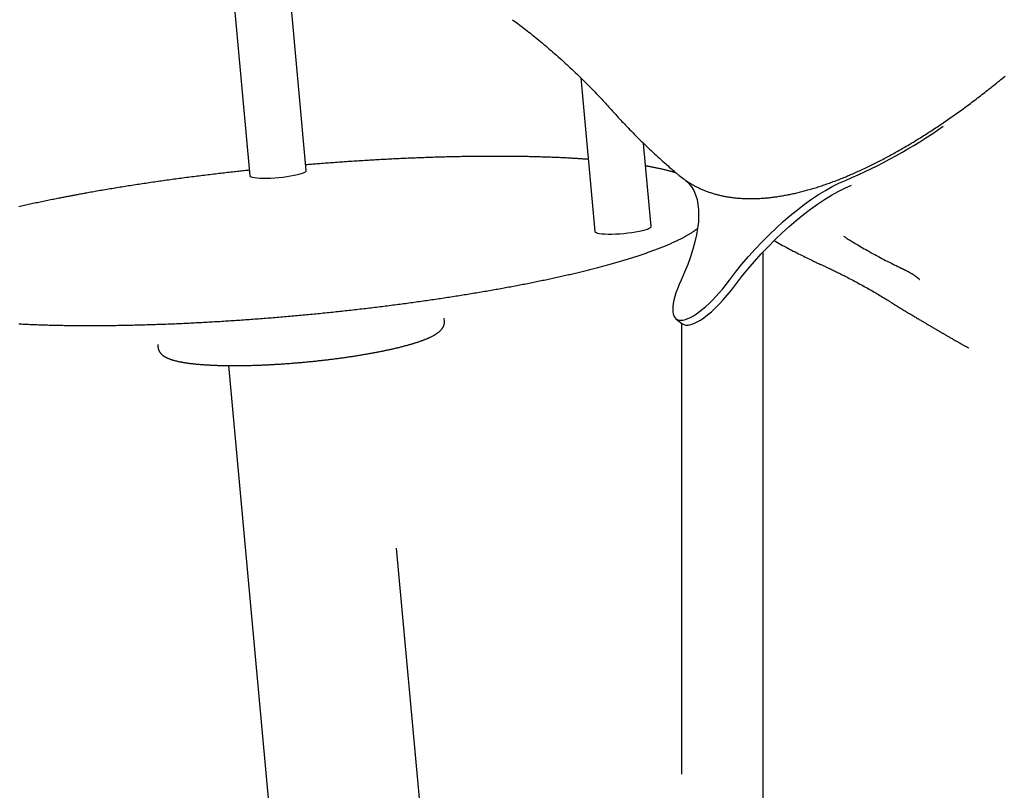
# Model space of a CAD drawing. Extents: x -4692 to 20284, y -2379 to 2029.
# Drawn here: x 14820 to 15402, y -1546 to -1090 of the extents above; entities that cross this region are included whole.
import ezdxf

# ---------------------------------------------------------------- set-up
doc = ezdxf.new("R2010")
doc.units = 0

msp = doc.modelspace()

# ---------------------------------------------------------------- linework, layer by layer
at = {"color": 7, "linetype": 'Continuous'}
for p, q in [((14989.73, -1179.11), (14975.29, -1021.74)), ((14942.03, -1024.79), (14956.47, -1182.16)), ((15152, -1124.37), (15160.33, -1215.17)), ((15193.59, -1212.12), (15189.09, -1163.02)), ((15210.15, -1182.02), (15212.95, -1184.19)), ((15259.73, -1575.52), (15259.73, -1227.17)), ((15334.29, -1256.25), (15334.45, -1256.35)), ((15071.4, -1268.03), (15071.24, -1266.31)), ((15208.2, -1266.69), (15211.74, -1269.56)), ((15211.43, -1269.3), (15211.43, -1536.01)), ((14901.95, -1281.85), (14902.11, -1283.57)), ((14943.82, -1294.4), (15010.39, -2019.74)), ((15111.94, -2153.51), (15043.01, -1402.4))]:
    msp.add_line(p, q, dxfattribs=at)
for points in [[(15111.63, -1089.93), (15112.46, -1090.55), (15113.3, -1091.17), (15114.14, -1091.8), (15114.99, -1092.43), (15115.84, -1093.07), (15116.7, -1093.72), (15117.58, -1094.39), (15118.46, -1095.07), (15119.36, -1095.77), (15120.27, -1096.48), (15121.2, -1097.22), (15122.15, -1097.97), (15123.1, -1098.74), (15124.08, -1099.52), (15125.06, -1100.32), (15126.06, -1101.14), (15127.08, -1101.98), (15128.11, -1102.83), (15129.14, -1103.69), (15130.19, -1104.57), (15131.24, -1105.46), (15132.3, -1106.35), (15133.35, -1107.26), (15134.4, -1108.16), (15135.46, -1109.08), (15136.5, -1109.99), (15137.55, -1110.91), (15138.59, -1111.83), (15139.62, -1112.76), (15140.66, -1113.69), (15141.69, -1114.62), (15142.72, -1115.56), (15143.74, -1116.5), (15144.76, -1117.45), (15145.77, -1118.39), (15146.79, -1119.34), (15147.8, -1120.3), (15148.8, -1121.25), (15149.8, -1122.21), (15150.8, -1123.18), (15151.8, -1124.15), (15152.78, -1125.11), (15153.76, -1126.08), (15154.73, -1127.04), (15155.69, -1128), (15156.64, -1128.95), (15157.57, -1129.89), (15158.48, -1130.82), (15159.37, -1131.73), (15160.24, -1132.63), (15161.1, -1133.52), (15161.93, -1134.39), (15162.74, -1135.24), (15163.53, -1136.08), (15164.3, -1136.9), (15165.05, -1137.71), (15165.78, -1138.5), (15166.5, -1139.28), (15167.19, -1140.04), (15167.87, -1140.8), (15168.55, -1141.54), (15169.21, -1142.28), (15169.87, -1143.02), (15170.53, -1143.75)], [(15213.21, -1184.34), (15213.53, -1184.57), (15213.85, -1184.8), (15214.17, -1185.03), (15214.49, -1185.26), (15214.82, -1185.49), (15215.16, -1185.72), (15215.5, -1185.94), (15215.85, -1186.17), (15216.21, -1186.4), (15216.58, -1186.63), (15216.96, -1186.86), (15217.35, -1187.09), (15217.75, -1187.33), (15218.16, -1187.56), (15218.58, -1187.79), (15219.01, -1188.02), (15219.44, -1188.25), (15219.89, -1188.49), (15220.34, -1188.72), (15220.8, -1188.95), (15221.26, -1189.18), (15221.74, -1189.4), (15222.21, -1189.63), (15222.69, -1189.85), (15223.17, -1190.07), (15223.66, -1190.28), (15224.15, -1190.49), (15224.64, -1190.69), (15225.13, -1190.89), (15225.63, -1191.09), (15226.13, -1191.28), (15226.63, -1191.47), (15227.14, -1191.65), (15227.65, -1191.83), (15228.16, -1192.01), (15228.67, -1192.18), (15229.19, -1192.35), (15229.71, -1192.51), (15230.23, -1192.67), (15230.76, -1192.83), (15231.28, -1192.98), (15231.82, -1193.13), (15232.35, -1193.27), (15232.89, -1193.41), (15233.43, -1193.54), (15233.97, -1193.68), (15234.51, -1193.8), (15235.06, -1193.93), (15235.61, -1194.05), (15236.17, -1194.16), (15236.72, -1194.27), (15237.28, -1194.38), (15237.84, -1194.48), (15238.41, -1194.58), (15238.97, -1194.68), (15239.54, -1194.77), (15240.12, -1194.85), (15240.69, -1194.94), (15241.27, -1195.01), (15241.85, -1195.09), (15242.43, -1195.16), (15243.02, -1195.22), (15243.61, -1195.29), (15244.2, -1195.34), (15244.79, -1195.4), (15245.39, -1195.45), (15245.99, -1195.49), (15246.59, -1195.53), (15247.19, -1195.57), (15247.8, -1195.6), (15248.41, -1195.63), (15249.02, -1195.66), (15249.63, -1195.68), (15250.25, -1195.69), (15250.87, -1195.7), (15251.49, -1195.71), (15252.12, -1195.72), (15252.74, -1195.71), (15253.37, -1195.71), (15254, -1195.7), (15254.64, -1195.69), (15255.27, -1195.67), (15255.91, -1195.65), (15256.55, -1195.62), (15257.2, -1195.59), (15257.84, -1195.56), (15258.49, -1195.52), (15259.14, -1195.48), (15259.8, -1195.43), (15260.45, -1195.38), (15261.11, -1195.33), (15261.77, -1195.27), (15262.43, -1195.2), (15263.1, -1195.14), (15263.76, -1195.06), (15264.43, -1194.99), (15265.1, -1194.91), (15265.77, -1194.82), (15266.45, -1194.74), (15267.13, -1194.64), (15267.81, -1194.55), (15268.49, -1194.45), (15269.17, -1194.34), (15269.86, -1194.23), (15270.55, -1194.12), (15271.24, -1194), (15271.93, -1193.88), (15272.62, -1193.75), (15273.32, -1193.62), (15274.02, -1193.49), (15274.72, -1193.35), (15275.42, -1193.21), (15276.13, -1193.06), (15276.83, -1192.91), (15277.54, -1192.76), (15278.25, -1192.6), (15278.96, -1192.44), (15279.68, -1192.27), (15280.39, -1192.1), (15281.11, -1191.92), (15281.83, -1191.75), (15282.55, -1191.56), (15283.27, -1191.37), (15284, -1191.18), (15284.73, -1190.99), (15285.46, -1190.79), (15286.19, -1190.59), (15286.92, -1190.38), (15287.65, -1190.17), (15288.39, -1189.95), (15289.13, -1189.73), (15289.87, -1189.51), (15290.61, -1189.28), (15291.35, -1189.05), (15292.09, -1188.81), (15292.84, -1188.57), (15293.59, -1188.33), (15294.34, -1188.08), (15295.09, -1187.83), (15295.84, -1187.57), (15296.59, -1187.31), (15297.35, -1187.05), (15298.11, -1186.78), (15298.87, -1186.51), (15299.63, -1186.24), (15300.39, -1185.96), (15301.15, -1185.67), (15301.92, -1185.39), (15302.68, -1185.09), (15303.45, -1184.8), (15304.22, -1184.5), (15304.99, -1184.2), (15305.77, -1183.89), (15306.54, -1183.58), (15307.31, -1183.27), (15308.09, -1182.95), (15308.87, -1182.63), (15309.65, -1182.3), (15310.43, -1181.97), (15311.21, -1181.64), (15312, -1181.3), (15312.78, -1180.96), (15313.57, -1180.61), (15314.35, -1180.26), (15315.14, -1179.91), (15315.93, -1179.55), (15316.73, -1179.19), (15317.52, -1178.83), (15318.31, -1178.46), (15319.11, -1178.09), (15319.9, -1177.71), (15320.7, -1177.33), (15321.5, -1176.95), (15322.3, -1176.56), (15323.1, -1176.17), (15323.9, -1175.78), (15324.71, -1175.38), (15325.51, -1174.98), (15326.32, -1174.57), (15327.12, -1174.16), (15327.93, -1173.75), (15328.74, -1173.33), (15329.55, -1172.91), (15330.36, -1172.49), (15331.18, -1172.06), (15331.99, -1171.63), (15332.8, -1171.19), (15333.62, -1170.76), (15334.44, -1170.31), (15335.25, -1169.87), (15336.07, -1169.42), (15336.89, -1168.96), (15337.71, -1168.51), (15338.53, -1168.05), (15339.35, -1167.58), (15340.18, -1167.12), (15341, -1166.65), (15341.83, -1166.17), (15342.65, -1165.69), (15343.48, -1165.21), (15344.31, -1164.73), (15345.13, -1164.24), (15345.96, -1163.74), (15346.79, -1163.25), (15347.62, -1162.75), (15348.46, -1162.25), (15349.29, -1161.74), (15350.12, -1161.23), (15350.95, -1160.72), (15351.79, -1160.2), (15352.62, -1159.68), (15353.46, -1159.16), (15354.3, -1158.63), (15355.13, -1158.1), (15355.97, -1157.57), (15356.81, -1157.03), (15357.65, -1156.49), (15358.49, -1155.95), (15359.33, -1155.4), (15360.17, -1154.85), (15361.01, -1154.29), (15361.86, -1153.74), (15362.7, -1153.18), (15363.54, -1152.61), (15364.39, -1152.05), (15365.23, -1151.47), (15366.08, -1150.9), (15366.92, -1150.32), (15367.77, -1149.74), (15368.61, -1149.16), (15369.46, -1148.57), (15370.31, -1147.98), (15371.16, -1147.39), (15372, -1146.79), (15372.85, -1146.19), (15373.7, -1145.59), (15374.55, -1144.98), (15375.4, -1144.37), (15376.25, -1143.76), (15377.1, -1143.15), (15377.95, -1142.53), (15378.8, -1141.9), (15379.65, -1141.28), (15380.5, -1140.65), (15381.36, -1140.02), (15382.21, -1139.39), (15383.06, -1138.75), (15383.91, -1138.11), (15384.77, -1137.46), (15385.62, -1136.82), (15386.47, -1136.17), (15387.33, -1135.51), (15388.18, -1134.86), (15389.03, -1134.2), (15389.89, -1133.54), (15390.74, -1132.87), (15391.59, -1132.2), (15392.45, -1131.53), (15393.3, -1130.86), (15394.16, -1130.18), (15395.01, -1129.5), (15395.87, -1128.82), (15396.72, -1128.13), (15397.57, -1127.45), (15398.43, -1126.75), (15399.28, -1126.06), (15400.14, -1125.36), (15400.99, -1124.66), (15401.84, -1123.96), (15402.7, -1123.26)], [(15170.54, -1143.74), (15170.85, -1144.09), (15171.16, -1144.45), (15171.49, -1144.82), (15171.83, -1145.21), (15172.18, -1145.61), (15172.57, -1146.04), (15172.98, -1146.5), (15173.43, -1146.99), (15173.92, -1147.52), (15174.44, -1148.09), (15175.01, -1148.7), (15175.62, -1149.35), (15176.27, -1150.04), (15176.96, -1150.77), (15177.69, -1151.54), (15178.46, -1152.34), (15179.27, -1153.18), (15180.11, -1154.06), (15180.99, -1154.97), (15181.89, -1155.89), (15182.82, -1156.84), (15183.76, -1157.8), (15184.72, -1158.76), (15185.68, -1159.73), (15186.65, -1160.69), (15187.62, -1161.65), (15188.59, -1162.6), (15189.57, -1163.55), (15190.56, -1164.5), (15191.54, -1165.44), (15192.53, -1166.38), (15193.53, -1167.31), (15194.52, -1168.24), (15195.52, -1169.16), (15196.5, -1170.07), (15197.48, -1170.96), (15198.43, -1171.83), (15199.37, -1172.68), (15200.27, -1173.49), (15201.14, -1174.27), (15201.98, -1175.02), (15202.77, -1175.72), (15203.52, -1176.39), (15204.24, -1177.02), (15204.91, -1177.61), (15205.55, -1178.16), (15206.15, -1178.68), (15206.7, -1179.16), (15207.22, -1179.6), (15207.7, -1180), (15208.16, -1180.38), (15208.59, -1180.74), (15209, -1181.07), (15209.39, -1181.39), (15209.77, -1181.71), (15210.15, -1182.01)], [(15156.42, -1172.5), (15155.81, -1172.46), (15155.19, -1172.41), (15154.57, -1172.37), (15153.95, -1172.33), (15153.32, -1172.28), (15152.69, -1172.24), (15152.04, -1172.19), (15151.38, -1172.15), (15150.7, -1172.11), (15150.02, -1172.06), (15149.32, -1172.02), (15148.6, -1171.98), (15147.87, -1171.93), (15147.13, -1171.89), (15146.38, -1171.85), (15145.61, -1171.81), (15144.83, -1171.77), (15144.04, -1171.72), (15143.23, -1171.68), (15142.42, -1171.64), (15141.6, -1171.6), (15140.77, -1171.56), (15139.94, -1171.53), (15139.1, -1171.49), (15138.26, -1171.45), (15137.42, -1171.41), (15136.57, -1171.38), (15135.72, -1171.34), (15134.87, -1171.31), (15134.01, -1171.28), (15133.15, -1171.25), (15132.29, -1171.22), (15131.42, -1171.19), (15130.55, -1171.16), (15129.68, -1171.13), (15128.81, -1171.1), (15127.93, -1171.08), (15127.05, -1171.05), (15126.17, -1171.03), (15125.28, -1171), (15124.39, -1170.98), (15123.5, -1170.96), (15122.6, -1170.94), (15121.71, -1170.92), (15120.81, -1170.9), (15119.9, -1170.88), (15119, -1170.86), (15118.09, -1170.85), (15117.18, -1170.83), (15116.26, -1170.82), (15115.35, -1170.8), (15114.43, -1170.79), (15113.51, -1170.78), (15112.58, -1170.77), (15111.65, -1170.76), (15110.73, -1170.75), (15109.79, -1170.74), (15108.86, -1170.73), (15107.92, -1170.73), (15106.98, -1170.72), (15106.04, -1170.72), (15105.09, -1170.71), (15104.15, -1170.71), (15103.2, -1170.71), (15102.24, -1170.71), (15101.29, -1170.71), (15100.33, -1170.71), (15099.37, -1170.71), (15098.41, -1170.71), (15097.45, -1170.71), (15096.48, -1170.72), (15095.51, -1170.72), (15094.54, -1170.73), (15093.57, -1170.74), (15092.59, -1170.74), (15091.62, -1170.75), (15090.64, -1170.76), (15089.66, -1170.77), (15088.67, -1170.78), (15087.69, -1170.8), (15086.7, -1170.81), (15085.71, -1170.82), (15084.71, -1170.84), (15083.72, -1170.85), (15082.72, -1170.87), (15081.72, -1170.89), (15080.72, -1170.91), (15079.72, -1170.93), (15078.72, -1170.95), (15077.71, -1170.97), (15076.7, -1170.99), (15075.69, -1171.01), (15074.68, -1171.04), (15073.66, -1171.06), (15072.65, -1171.09), (15071.63, -1171.11), (15070.61, -1171.14), (15069.59, -1171.17), (15068.57, -1171.2), (15067.54, -1171.23), (15066.52, -1171.26), (15065.49, -1171.29), (15064.46, -1171.32), (15063.43, -1171.36), (15062.39, -1171.39), (15061.36, -1171.43), (15060.32, -1171.46), (15059.28, -1171.5), (15058.24, -1171.54), (15057.2, -1171.58), (15056.16, -1171.62), (15055.12, -1171.66), (15054.07, -1171.7), (15053.02, -1171.74), (15051.97, -1171.79), (15050.93, -1171.83), (15049.87, -1171.88), (15048.82, -1171.92), (15047.77, -1171.97), (15046.71, -1172.02), (15045.66, -1172.06), (15044.6, -1172.11), (15043.54, -1172.16), (15042.48, -1172.21), (15041.42, -1172.27), (15040.35, -1172.32), (15039.29, -1172.37), (15038.22, -1172.43), (15037.16, -1172.48), (15036.09, -1172.54), (15035.02, -1172.6), (15033.95, -1172.65), (15032.88, -1172.71), (15031.81, -1172.77), (15030.74, -1172.83), (15029.66, -1172.89), (15028.59, -1172.96), (15027.51, -1173.02), (15026.44, -1173.08), (15025.36, -1173.15), (15024.28, -1173.21), (15023.2, -1173.28), (15022.12, -1173.35), (15021.04, -1173.41), (15019.96, -1173.48), (15018.88, -1173.55), (15017.79, -1173.62), (15016.71, -1173.7), (15015.63, -1173.77), (15014.54, -1173.84), (15013.45, -1173.91), (15012.37, -1173.99), (15011.28, -1174.07), (15010.2, -1174.14), (15009.11, -1174.22), (15008.04, -1174.3), (15006.97, -1174.37), (15005.91, -1174.45), (15004.87, -1174.53), (15003.84, -1174.6), (15002.82, -1174.68), (15001.82, -1174.75), (15000.84, -1174.83), (14999.88, -1174.9), (14998.93, -1174.98), (14998, -1175.05), (14997.08, -1175.12), (14996.18, -1175.19), (14995.3, -1175.27), (14994.43, -1175.34), (14993.58, -1175.41), (14992.74, -1175.48), (14991.9, -1175.55), (14991.07, -1175.62), (14990.25, -1175.69), (14989.42, -1175.75)], [(14956.17, -1178.91), (14955.39, -1178.99), (14954.61, -1179.08), (14953.82, -1179.16), (14953.02, -1179.24), (14952.22, -1179.33), (14951.4, -1179.42), (14950.57, -1179.51), (14949.73, -1179.6), (14948.86, -1179.69), (14947.98, -1179.79), (14947.07, -1179.89), (14946.15, -1180), (14945.21, -1180.1), (14944.25, -1180.21), (14943.28, -1180.32), (14942.28, -1180.44), (14941.27, -1180.56), (14940.24, -1180.67), (14939.2, -1180.8), (14938.14, -1180.92), (14937.08, -1181.05), (14936.01, -1181.17), (14934.93, -1181.3), (14933.86, -1181.43), (14932.78, -1181.56), (14931.71, -1181.69), (14930.64, -1181.82), (14929.57, -1181.96), (14928.5, -1182.09), (14927.43, -1182.22), (14926.36, -1182.36), (14925.29, -1182.49), (14924.22, -1182.63), (14923.16, -1182.76), (14922.09, -1182.9), (14921.03, -1183.04), (14919.97, -1183.17), (14918.91, -1183.31), (14917.85, -1183.45), (14916.79, -1183.59), (14915.74, -1183.73), (14914.68, -1183.87), (14913.63, -1184.02), (14912.57, -1184.16), (14911.52, -1184.3), (14910.47, -1184.45), (14909.43, -1184.59), (14908.38, -1184.73), (14907.33, -1184.88), (14906.29, -1185.03), (14905.25, -1185.17), (14904.21, -1185.32), (14903.17, -1185.47), (14902.13, -1185.62), (14901.09, -1185.77), (14900.06, -1185.92), (14899.02, -1186.07), (14897.99, -1186.22), (14896.96, -1186.37), (14895.93, -1186.52), (14894.91, -1186.67), (14893.88, -1186.83), (14892.86, -1186.98), (14891.84, -1187.14), (14890.82, -1187.29), (14889.8, -1187.45), (14888.79, -1187.6), (14887.77, -1187.76), (14886.76, -1187.92), (14885.75, -1188.07), (14884.74, -1188.23), (14883.74, -1188.39), (14882.73, -1188.55), (14881.73, -1188.71), (14880.73, -1188.87), (14879.73, -1189.03), (14878.73, -1189.19), (14877.74, -1189.35), (14876.75, -1189.52), (14875.76, -1189.68), (14874.77, -1189.84), (14873.78, -1190.01), (14872.8, -1190.17), (14871.82, -1190.34), (14870.84, -1190.5), (14869.87, -1190.67), (14868.9, -1190.83), (14867.93, -1191), (14866.97, -1191.17), (14866.02, -1191.33), (14865.08, -1191.49), (14864.16, -1191.66), (14863.25, -1191.82), (14862.37, -1191.97), (14861.51, -1192.12), (14860.69, -1192.27), (14859.9, -1192.41), (14859.14, -1192.55), (14858.41, -1192.68), (14857.71, -1192.81), (14857.04, -1192.93), (14856.4, -1193.05), (14855.77, -1193.16), (14855.17, -1193.28), (14854.59, -1193.38), (14854.02, -1193.49), (14853.47, -1193.59), (14852.93, -1193.69), (14852.4, -1193.79), (14851.87, -1193.89), (14851.35, -1193.99), (14850.83, -1194.09), (14850.31, -1194.19), (14849.78, -1194.29), (14849.25, -1194.39), (14848.7, -1194.49), (14848.14, -1194.6), (14847.55, -1194.71), (14846.95, -1194.83), (14846.32, -1194.95), (14845.66, -1195.08), (14844.97, -1195.21), (14844.25, -1195.35), (14843.52, -1195.5), (14842.75, -1195.65), (14841.97, -1195.81), (14841.17, -1195.97), (14840.35, -1196.13), (14839.52, -1196.3), (14838.67, -1196.47), (14837.82, -1196.64), (14836.95, -1196.82), (14836.08, -1197), (14835.21, -1197.18), (14834.33, -1197.36), (14833.45, -1197.55), (14832.58, -1197.73), (14831.71, -1197.91), (14830.84, -1198.1), (14829.98, -1198.28), (14829.12, -1198.47), (14828.26, -1198.65), (14827.4, -1198.84), (14826.55, -1199.02), (14825.7, -1199.21), (14824.86, -1199.4), (14824.01, -1199.58), (14823.17, -1199.77), (14822.33, -1199.96), (14821.5, -1200.15), (14820.67, -1200.34), (14819.84, -1200.52)], [(14956.47, -1182.16), (14956.62, -1182.46), (14957.12, -1182.79), (14957.96, -1183.07), (14959.12, -1183.31), (14960.58, -1183.48), (14962.31, -1183.6), (14964.26, -1183.65), (14966.41, -1183.63), (14968.7, -1183.56), (14971.08, -1183.42), (14973.5, -1183.22), (14975.92, -1182.97), (14978.28, -1182.66), (14980.52, -1182.32), (14982.61, -1181.93), (14984.5, -1181.52), (14986.14, -1181.1), (14987.5, -1180.66), (14988.56, -1180.22), (14989.29, -1179.79), (14989.67, -1179.38), (14989.73, -1179.11)], [(15208.46, -1180.57), (15208.2, -1180.49), (15207.94, -1180.41), (15207.68, -1180.33), (15207.42, -1180.24), (15207.14, -1180.16), (15206.86, -1180.07), (15206.56, -1179.99), (15206.25, -1179.9), (15205.93, -1179.81), (15205.59, -1179.71), (15205.24, -1179.62), (15204.87, -1179.52), (15204.48, -1179.42), (15204.08, -1179.31), (15203.67, -1179.21), (15203.24, -1179.1), (15202.79, -1178.99), (15202.34, -1178.88), (15201.87, -1178.76), (15201.38, -1178.65), (15200.89, -1178.53), (15200.39, -1178.41), (15199.89, -1178.3), (15199.37, -1178.18), (15198.85, -1178.07), (15198.33, -1177.96), (15197.82, -1177.84), (15197.3, -1177.74), (15196.79, -1177.63), (15196.3, -1177.53), (15195.81, -1177.43), (15195.35, -1177.34), (15194.9, -1177.25), (15194.47, -1177.16), (15194.06, -1177.08), (15193.67, -1177.01), (15193.3, -1176.94), (15192.95, -1176.87), (15192.62, -1176.81), (15192.31, -1176.75), (15192.02, -1176.7), (15191.74, -1176.65), (15191.48, -1176.6), (15191.23, -1176.56), (15191, -1176.52), (15190.77, -1176.49), (15190.54, -1176.45), (15190.32, -1176.41)], [(15214.11, -1185.11), (15215.89, -1186.8), (15217.43, -1188.76), (15218.74, -1190.98), (15219.81, -1193.46), (15220.63, -1196.19), (15221.21, -1199.16), (15221.53, -1202.35), (15221.6, -1205.76), (15221.42, -1209.37), (15220.99, -1213.18), (15220.31, -1217.16), (15219.38, -1221.3), (15218.21, -1225.59), (15216.8, -1230.02), (15215.15, -1234.56), (15213.28, -1239.21), (15211.18, -1243.94)], [(15239.81, -1243.89), (15243.45, -1239.16), (15247.21, -1234.51), (15251.08, -1229.96), (15255.04, -1225.53), (15259.08, -1221.24), (15263.18, -1217.09), (15267.34, -1213.1), (15271.53, -1209.29), (15275.73, -1205.67), (15279.95, -1202.25), (15284.15, -1199.05), (15288.33, -1196.08), (15292.46, -1193.34), (15296.55, -1190.85), (15300.56, -1188.62), (15304.49, -1186.65), (15308.32, -1184.96)], [(15243.36, -1246.76), (15247, -1242.03), (15250.76, -1237.38), (15254.63, -1232.83), (15258.59, -1228.4), (15262.63, -1224.11), (15266.73, -1219.96), (15270.89, -1215.97), (15275.07, -1212.16), (15279.28, -1208.54), (15283.49, -1205.12), (15287.7, -1201.92), (15291.87, -1198.95), (15296.01, -1196.21), (15300.09, -1193.72), (15304.11, -1191.49), (15308.03, -1189.52), (15311.86, -1187.83)], [(14819.82, -1269.74), (14820.64, -1269.78), (14821.47, -1269.82), (14822.3, -1269.86), (14823.13, -1269.9), (14823.97, -1269.94), (14824.81, -1269.97), (14825.65, -1270.01), (14826.5, -1270.05), (14827.35, -1270.08), (14828.2, -1270.11), (14829.06, -1270.15), (14829.92, -1270.18), (14830.78, -1270.21), (14831.64, -1270.24), (14832.51, -1270.27), (14833.38, -1270.3), (14834.25, -1270.33), (14835.13, -1270.35), (14836.01, -1270.38), (14836.89, -1270.4), (14837.78, -1270.43), (14838.66, -1270.45), (14839.55, -1270.47), (14840.45, -1270.49), (14841.34, -1270.51), (14842.24, -1270.53), (14843.15, -1270.55), (14844.05, -1270.57), (14844.96, -1270.59), (14845.87, -1270.6), (14846.78, -1270.62), (14847.7, -1270.63), (14848.61, -1270.64), (14849.53, -1270.66), (14850.46, -1270.67), (14851.38, -1270.68), (14852.31, -1270.69), (14853.24, -1270.7), (14854.18, -1270.7), (14855.11, -1270.71), (14856.05, -1270.72), (14856.99, -1270.72), (14857.94, -1270.73), (14858.88, -1270.73), (14859.83, -1270.73), (14860.78, -1270.73), (14861.74, -1270.73), (14862.69, -1270.73), (14863.65, -1270.73), (14864.61, -1270.73), (14865.58, -1270.73), (14866.54, -1270.72), (14867.51, -1270.72), (14868.48, -1270.71), (14869.45, -1270.71), (14870.43, -1270.7), (14871.4, -1270.69), (14872.38, -1270.68), (14873.36, -1270.67), (14874.35, -1270.66), (14875.33, -1270.65), (14876.32, -1270.63), (14877.31, -1270.62), (14878.3, -1270.61), (14879.29, -1270.59), (14880.29, -1270.57), (14881.29, -1270.56), (14882.29, -1270.54), (14883.29, -1270.52), (14884.29, -1270.5), (14885.3, -1270.48), (14886.31, -1270.46), (14887.32, -1270.43), (14888.33, -1270.41), (14889.34, -1270.39), (14890.36, -1270.36), (14891.37, -1270.34), (14892.39, -1270.31), (14893.41, -1270.28), (14894.43, -1270.25), (14895.46, -1270.22), (14896.48, -1270.19), (14897.51, -1270.16), (14898.54, -1270.13), (14899.57, -1270.09), (14900.61, -1270.06), (14901.64, -1270.02), (14902.68, -1269.99), (14903.71, -1269.95), (14904.75, -1269.91), (14905.79, -1269.88), (14906.83, -1269.84), (14907.88, -1269.8), (14908.92, -1269.75), (14909.97, -1269.71), (14911.02, -1269.67), (14912.07, -1269.63), (14913.12, -1269.58), (14914.17, -1269.54), (14915.22, -1269.49), (14916.28, -1269.44), (14917.33, -1269.39), (14918.39, -1269.35), (14919.45, -1269.3), (14920.51, -1269.24), (14921.57, -1269.19), (14922.63, -1269.14), (14923.7, -1269.09), (14924.76, -1269.03), (14925.83, -1268.98), (14926.89, -1268.92), (14927.96, -1268.87), (14929.03, -1268.81), (14930.1, -1268.75), (14931.17, -1268.69), (14932.25, -1268.63), (14933.32, -1268.57), (14934.39, -1268.51), (14935.47, -1268.44), (14936.54, -1268.38), (14937.62, -1268.32), (14938.7, -1268.25), (14939.78, -1268.19), (14940.86, -1268.12), (14941.94, -1268.05), (14943.02, -1267.98), (14944.1, -1267.91), (14945.18, -1267.84), (14946.27, -1267.77), (14947.35, -1267.7), (14948.44, -1267.63), (14949.52, -1267.55), (14950.61, -1267.48), (14951.7, -1267.4), (14952.78, -1267.33), (14953.87, -1267.25), (14954.96, -1267.17), (14956.05, -1267.09), (14957.14, -1267.01), (14958.23, -1266.93), (14959.32, -1266.85), (14960.41, -1266.77), (14961.5, -1266.69), (14962.6, -1266.61), (14963.69, -1266.52), (14964.78, -1266.44), (14965.87, -1266.35), (14966.97, -1266.26), (14968.06, -1266.18), (14969.16, -1266.09), (14970.25, -1266), (14971.34, -1265.91), (14972.44, -1265.82), (14973.53, -1265.73), (14974.63, -1265.63), (14975.73, -1265.54), (14976.82, -1265.45), (14977.92, -1265.35), (14979.01, -1265.26), (14980.11, -1265.16), (14981.2, -1265.06), (14982.3, -1264.97), (14983.39, -1264.87), (14984.49, -1264.77), (14985.59, -1264.67), (14986.68, -1264.57), (14987.78, -1264.47), (14988.87, -1264.36), (14989.97, -1264.26), (14991.06, -1264.16), (14992.16, -1264.05), (14993.25, -1263.95), (14994.35, -1263.84), (14995.44, -1263.73), (14996.54, -1263.63), (14997.63, -1263.52), (14998.72, -1263.41), (14999.82, -1263.3), (15000.91, -1263.19), (15002, -1263.08), (15003.09, -1262.96), (15004.18, -1262.85), (15005.28, -1262.74), (15006.37, -1262.62), (15007.46, -1262.51), (15008.55, -1262.39), (15009.63, -1262.28), (15010.72, -1262.16), (15011.81, -1262.04), (15012.9, -1261.92), (15013.99, -1261.8), (15015.07, -1261.68), (15016.16, -1261.56), (15017.24, -1261.44), (15018.33, -1261.32), (15019.41, -1261.2), (15020.49, -1261.07), (15021.57, -1260.95), (15022.65, -1260.82), (15023.74, -1260.7), (15024.81, -1260.57), (15025.89, -1260.44), (15026.97, -1260.32), (15028.05, -1260.19), (15029.12, -1260.06), (15030.2, -1259.93), (15031.27, -1259.8), (15032.35, -1259.67), (15033.42, -1259.53), (15034.49, -1259.4), (15035.56, -1259.27), (15036.63, -1259.13), (15037.7, -1259), (15038.76, -1258.87), (15039.83, -1258.73), (15040.89, -1258.59), (15041.96, -1258.46), (15043.02, -1258.32), (15044.08, -1258.18), (15045.14, -1258.04), (15046.2, -1257.9), (15047.25, -1257.76), (15048.31, -1257.62), (15049.36, -1257.48), (15050.42, -1257.34), (15051.47, -1257.19), (15052.52, -1257.05), (15053.57, -1256.91), (15054.61, -1256.76), (15055.66, -1256.62), (15056.71, -1256.47), (15057.75, -1256.32), (15058.79, -1256.18), (15059.83, -1256.03), (15060.87, -1255.88), (15061.91, -1255.73), (15062.94, -1255.58), (15063.97, -1255.43), (15065.01, -1255.28), (15066.04, -1255.13), (15067.07, -1254.98), (15068.09, -1254.82), (15069.12, -1254.67), (15070.14, -1254.52), (15071.16, -1254.36), (15072.18, -1254.21), (15073.2, -1254.05), (15074.22, -1253.9), (15075.23, -1253.74), (15076.25, -1253.58), (15077.26, -1253.43), (15078.27, -1253.27), (15079.27, -1253.11), (15080.28, -1252.95), (15081.28, -1252.79), (15082.28, -1252.63), (15083.28, -1252.47), (15084.28, -1252.31), (15085.27, -1252.15), (15086.27, -1251.98), (15087.26, -1251.82), (15088.25, -1251.66), (15089.23, -1251.49), (15090.22, -1251.33), (15091.2, -1251.17), (15092.18, -1251), (15093.16, -1250.83), (15094.14, -1250.67), (15095.11, -1250.5), (15096.08, -1250.33), (15097.05, -1250.17), (15098.02, -1250), (15098.98, -1249.83), (15099.94, -1249.66), (15100.9, -1249.49), (15101.86, -1249.32), (15102.82, -1249.15), (15103.77, -1248.98), (15104.72, -1248.8), (15105.67, -1248.63), (15106.61, -1248.46), (15107.56, -1248.29), (15108.5, -1248.11), (15109.44, -1247.94), (15110.37, -1247.76), (15111.3, -1247.59), (15112.23, -1247.41), (15113.16, -1247.24), (15114.09, -1247.06), (15115.01, -1246.89), (15115.93, -1246.71), (15116.85, -1246.53), (15117.76, -1246.35), (15118.67, -1246.18), (15119.58, -1246), (15120.49, -1245.82), (15121.39, -1245.64), (15122.29, -1245.46), (15123.19, -1245.28), (15124.09, -1245.1), (15124.98, -1244.92), (15125.87, -1244.74), (15126.75, -1244.55), (15127.64, -1244.37), (15128.52, -1244.19), (15129.4, -1244.01), (15130.27, -1243.82), (15131.14, -1243.64), (15132.01, -1243.46), (15132.88, -1243.27), (15133.74, -1243.09), (15134.6, -1242.9), (15135.46, -1242.72), (15136.31, -1242.53), (15137.17, -1242.34), (15138.01, -1242.16), (15138.86, -1241.97), (15139.7, -1241.78), (15140.54, -1241.6), (15141.38, -1241.41), (15142.21, -1241.22), (15143.04, -1241.03), (15143.86, -1240.84), (15144.69, -1240.65), (15145.51, -1240.47), (15146.32, -1240.28), (15147.13, -1240.09), (15147.94, -1239.9), (15148.75, -1239.71), (15149.55, -1239.51), (15150.35, -1239.32), (15151.15, -1239.13), (15151.94, -1238.94), (15152.73, -1238.75), (15153.52, -1238.56), (15154.3, -1238.36), (15155.08, -1238.17), (15155.86, -1237.98), (15156.63, -1237.78), (15157.4, -1237.59), (15158.17, -1237.4), (15158.93, -1237.2), (15159.69, -1237.01), (15160.45, -1236.81), (15161.2, -1236.62), (15161.95, -1236.42), (15162.69, -1236.23), (15163.43, -1236.03), (15164.17, -1235.84), (15164.9, -1235.64), (15165.64, -1235.45), (15166.36, -1235.25), (15167.09, -1235.05), (15167.81, -1234.86), (15168.52, -1234.66), (15169.23, -1234.46), (15169.94, -1234.26), (15170.65, -1234.07), (15171.35, -1233.87), (15172.05, -1233.67), (15172.74, -1233.47), (15173.43, -1233.28), (15174.12, -1233.08), (15174.8, -1232.88), (15175.48, -1232.68), (15176.15, -1232.48), (15176.82, -1232.28), (15177.49, -1232.08), (15178.16, -1231.88), (15178.82, -1231.68), (15179.47, -1231.48), (15180.12, -1231.28), (15180.77, -1231.08), (15181.42, -1230.88), (15182.06, -1230.68), (15182.69, -1230.48), (15183.32, -1230.28), (15183.95, -1230.08), (15184.58, -1229.88), (15185.2, -1229.67), (15185.82, -1229.47), (15186.43, -1229.27), (15187.04, -1229.07), (15187.64, -1228.87), (15188.24, -1228.67), (15188.84, -1228.46), (15189.43, -1228.26), (15190.02, -1228.06), (15190.61, -1227.86), (15191.19, -1227.65), (15191.76, -1227.45), (15192.34, -1227.25), (15192.9, -1227.05), (15193.47, -1226.84), (15194.03, -1226.64), (15194.58, -1226.44), (15195.14, -1226.23), (15195.69, -1226.03), (15196.23, -1225.82), (15196.77, -1225.62), (15197.3, -1225.42), (15197.84, -1225.21), (15198.36, -1225.01), (15198.89, -1224.8), (15199.41, -1224.6), (15199.92, -1224.39), (15200.43, -1224.19), (15200.94, -1223.99), (15201.44, -1223.78), (15201.94, -1223.58), (15202.43, -1223.37), (15202.92, -1223.16), (15203.41, -1222.96), (15203.89, -1222.75), (15204.36, -1222.55), (15204.84, -1222.34), (15205.31, -1222.14), (15205.77, -1221.93), (15206.23, -1221.72), (15206.69, -1221.52), (15207.14, -1221.31), (15207.58, -1221.1), (15208.03, -1220.9), (15208.47, -1220.69), (15208.9, -1220.48), (15209.33, -1220.28), (15209.76, -1220.07), (15210.18, -1219.86), (15210.6, -1219.65), (15211.01, -1219.44), (15211.42, -1219.24), (15211.82, -1219.03), (15212.22, -1218.82), (15212.62, -1218.61), (15213.01, -1218.4), (15213.4, -1218.19), (15213.78, -1217.98), (15214.16, -1217.77), (15214.54, -1217.56), (15214.9, -1217.35), (15215.27, -1217.14), (15215.63, -1216.93), (15215.98, -1216.72), (15216.33, -1216.51), (15216.66, -1216.31), (15216.99, -1216.11), (15217.31, -1215.91), (15217.61, -1215.72), (15217.9, -1215.53), (15218.18, -1215.35), (15218.45, -1215.18), (15218.71, -1215.01), (15218.95, -1214.85), (15219.18, -1214.69), (15219.4, -1214.54), (15219.6, -1214.39), (15219.8, -1214.25), (15219.98, -1214.12), (15220.15, -1213.99), (15220.32, -1213.86), (15220.48, -1213.74), (15220.63, -1213.62), (15220.78, -1213.5), (15220.93, -1213.38)], [(15160.33, -1215.17), (15160.48, -1215.47), (15160.98, -1215.8), (15161.82, -1216.08), (15162.98, -1216.32), (15164.44, -1216.49), (15166.17, -1216.6), (15168.12, -1216.66), (15170.27, -1216.64), (15172.56, -1216.57), (15174.94, -1216.43), (15177.37, -1216.23), (15179.78, -1215.98), (15182.14, -1215.67), (15184.38, -1215.33), (15186.47, -1214.94), (15188.36, -1214.53), (15190, -1214.11), (15191.37, -1213.67), (15192.42, -1213.23), (15193.15, -1212.8), (15193.53, -1212.38), (15193.59, -1212.12)], [(15266.17, -1220.52), (15267.17, -1221.08), (15268.17, -1221.64), (15269.17, -1222.2), (15270.18, -1222.76), (15271.19, -1223.32), (15272.21, -1223.88), (15273.24, -1224.44), (15274.29, -1225), (15275.35, -1225.56), (15276.41, -1226.12), (15277.48, -1226.68), (15278.55, -1227.23), (15279.61, -1227.77), (15280.65, -1228.3), (15281.68, -1228.82), (15282.69, -1229.32), (15283.66, -1229.81), (15284.6, -1230.28), (15285.52, -1230.73), (15286.39, -1231.17), (15287.24, -1231.58), (15288.04, -1231.97), (15288.81, -1232.34), (15289.54, -1232.68), (15290.23, -1233.01), (15290.89, -1233.31), (15291.51, -1233.6), (15292.11, -1233.87), (15292.68, -1234.13), (15293.25, -1234.38), (15293.8, -1234.62), (15294.34, -1234.87)], [(15307.12, -1217.88), (15307.51, -1218.14), (15307.91, -1218.39), (15308.31, -1218.66), (15308.73, -1218.93), (15309.17, -1219.21), (15309.64, -1219.51), (15310.15, -1219.82), (15310.68, -1220.15), (15311.26, -1220.51), (15311.89, -1220.89), (15312.56, -1221.29), (15313.26, -1221.72), (15314.02, -1222.16), (15314.81, -1222.63), (15315.65, -1223.12), (15316.53, -1223.64), (15317.46, -1224.18), (15318.42, -1224.73), (15319.41, -1225.3), (15320.43, -1225.88), (15321.46, -1226.47), (15322.52, -1227.06), (15323.58, -1227.66), (15324.64, -1228.25), (15325.7, -1228.83), (15326.76, -1229.41), (15327.82, -1229.98), (15328.87, -1230.54), (15329.92, -1231.1), (15330.97, -1231.65), (15332.01, -1232.19), (15333.06, -1232.72), (15334.09, -1233.24), (15335.13, -1233.76), (15336.16, -1234.28), (15337.2, -1234.78), (15338.23, -1235.29), (15339.26, -1235.79), (15340.29, -1236.29), (15341.31, -1236.79)], [(15294.36, -1234.93), (15294.79, -1235.13), (15295.23, -1235.32), (15295.67, -1235.52), (15296.12, -1235.72), (15296.57, -1235.92), (15297.03, -1236.13), (15297.5, -1236.35), (15297.98, -1236.57), (15298.47, -1236.8), (15298.97, -1237.04), (15299.48, -1237.28), (15300.01, -1237.53), (15300.55, -1237.79), (15301.1, -1238.06), (15301.67, -1238.34), (15302.25, -1238.62), (15302.85, -1238.92), (15303.46, -1239.22), (15304.09, -1239.53), (15304.74, -1239.85), (15305.4, -1240.18), (15306.09, -1240.52), (15306.79, -1240.88), (15307.52, -1241.25), (15308.26, -1241.63), (15309.03, -1242.02), (15309.82, -1242.43), (15310.64, -1242.85), (15311.47, -1243.28), (15312.33, -1243.73), (15313.2, -1244.2), (15314.1, -1244.67), (15315.01, -1245.17), (15315.95, -1245.67), (15316.89, -1246.18), (15317.85, -1246.71), (15318.81, -1247.24), (15319.77, -1247.77), (15320.73, -1248.31), (15321.69, -1248.84), (15322.63, -1249.38), (15323.57, -1249.91), (15324.48, -1250.43), (15325.38, -1250.95), (15326.27, -1251.47), (15327.12, -1251.97), (15327.96, -1252.46), (15328.76, -1252.94), (15329.53, -1253.41), (15330.28, -1253.87), (15331, -1254.31), (15331.7, -1254.75), (15332.39, -1255.18), (15333.06, -1255.6), (15333.73, -1256.02), (15334.39, -1256.44)], [(15341.3, -1236.81), (15341.41, -1236.86), (15341.52, -1236.91), (15341.63, -1236.96), (15341.74, -1237.01), (15341.85, -1237.06), (15341.95, -1237.11), (15342.05, -1237.16), (15342.15, -1237.21), (15342.24, -1237.25), (15342.33, -1237.3), (15342.42, -1237.34), (15342.5, -1237.38), (15342.58, -1237.42), (15342.66, -1237.46), (15342.82, -1237.54)], [(15342.82, -1237.55), (15343.04, -1237.65), (15343.25, -1237.76), (15343.46, -1237.86), (15343.68, -1237.96), (15343.89, -1238.07), (15344.11, -1238.18), (15344.32, -1238.29), (15344.54, -1238.4), (15344.77, -1238.52), (15344.99, -1238.63), (15345.22, -1238.75), (15345.44, -1238.88), (15345.67, -1239), (15345.9, -1239.13), (15346.13, -1239.26), (15346.35, -1239.39), (15346.58, -1239.52), (15346.81, -1239.65), (15347.04, -1239.78), (15347.26, -1239.92), (15347.48, -1240.05), (15347.7, -1240.18), (15347.91, -1240.31), (15348.12, -1240.44), (15348.32, -1240.57), (15348.51, -1240.7), (15348.7, -1240.82), (15348.89, -1240.94), (15349.07, -1241.06), (15349.24, -1241.18), (15349.41, -1241.29), (15349.57, -1241.4), (15349.72, -1241.51), (15349.86, -1241.62), (15350.01, -1241.72), (15350.14, -1241.82), (15350.27, -1241.92), (15350.39, -1242.01), (15350.51, -1242.1), (15350.63, -1242.19), (15350.73, -1242.28), (15350.84, -1242.36), (15350.94, -1242.44), (15351.03, -1242.52), (15351.12, -1242.6), (15351.21, -1242.67), (15351.29, -1242.74), (15351.36, -1242.8), (15351.44, -1242.87), (15351.5, -1242.93), (15351.56, -1242.99), (15351.62, -1243.04), (15351.68, -1243.09), (15351.72, -1243.14), (15351.77, -1243.18), (15351.81, -1243.22), (15351.85, -1243.26), (15351.88, -1243.3), (15351.92, -1243.33), (15351.94, -1243.36), (15351.97, -1243.39), (15351.99, -1243.41), (15352, -1243.43), (15352.03, -1243.45), (15352.04, -1243.47), (15352.04, -1243.47), (15352.04, -1243.47), (15352.04, -1243.47), (15352.04, -1243.47)], [(15334.25, -1256.32), (15335.5, -1257.09), (15336.12, -1257.48), (15336.75, -1257.87), (15337.37, -1258.26), (15338, -1258.65), (15338.63, -1259.04), (15339.27, -1259.43), (15339.9, -1259.82), (15340.55, -1260.22), (15341.19, -1260.61), (15341.83, -1261), (15342.48, -1261.4), (15343.13, -1261.79), (15343.77, -1262.19), (15344.42, -1262.58), (15345.06, -1262.97), (15345.7, -1263.35), (15346.33, -1263.74), (15346.95, -1264.11), (15347.56, -1264.48), (15348.16, -1264.85), (15348.75, -1265.2), (15349.32, -1265.54), (15349.87, -1265.87), (15350.4, -1266.19), (15350.92, -1266.5), (15351.42, -1266.8), (15351.89, -1267.09), (15352.36, -1267.36), (15352.8, -1267.63), (15353.23, -1267.88), (15353.64, -1268.13), (15354.03, -1268.36), (15354.4, -1268.58), (15354.76, -1268.8), (15355.11, -1269), (15355.44, -1269.2), (15355.75, -1269.38), (15356.04, -1269.56), (15356.33, -1269.72), (15356.59, -1269.88), (15356.85, -1270.03), (15357.09, -1270.18), (15357.32, -1270.31), (15357.54, -1270.44), (15357.96, -1270.69), (15358.34, -1270.92), (15358.7, -1271.13), (15359.05, -1271.33), (15359.38, -1271.53), (15359.7, -1271.72), (15360.02, -1271.9), (15360.35, -1272.09), (15360.68, -1272.29), (15361.02, -1272.49), (15361.38, -1272.7), (15361.75, -1272.92), (15362.14, -1273.14), (15362.55, -1273.38), (15362.76, -1273.5), (15362.97, -1273.63), (15363.2, -1273.76), (15363.43, -1273.9), (15363.67, -1274.03), (15363.92, -1274.18), (15364.17, -1274.33), (15364.44, -1274.48), (15364.71, -1274.64), (15365, -1274.81), (15365.29, -1274.98), (15365.59, -1275.15), (15365.91, -1275.34), (15366.23, -1275.52), (15366.57, -1275.72), (15366.91, -1275.92), (15367.27, -1276.12), (15367.63, -1276.33), (15368.01, -1276.55), (15368.39, -1276.77), (15368.78, -1277), (15369.19, -1277.23), (15369.6, -1277.46), (15370.02, -1277.71), (15370.45, -1277.95), (15370.89, -1278.2), (15371.33, -1278.45), (15371.77, -1278.71), (15372.22, -1278.97), (15372.68, -1279.23), (15373.13, -1279.49), (15373.59, -1279.74), (15374.05, -1280), (15374.5, -1280.26), (15374.94, -1280.51), (15375.38, -1280.76), (15375.81, -1281), (15376.23, -1281.24), (15376.63, -1281.47), (15377.02, -1281.69), (15377.4, -1281.9), (15377.76, -1282.11), (15378.11, -1282.31), (15378.45, -1282.5), (15378.77, -1282.68), (15379.08, -1282.85), (15379.38, -1283.02), (15379.66, -1283.18), (15379.94, -1283.33), (15380.2, -1283.48), (15380.46, -1283.62), (15380.71, -1283.76), (15380.96, -1283.9), (15381.21, -1284.04)], [(14902.15, -1283.56), (14902.15, -1283.67), (14902.16, -1283.77), (14902.16, -1283.88), (14902.17, -1283.98), (14902.18, -1284.09), (14902.2, -1284.2), (14902.21, -1284.32), (14902.24, -1284.43), (14902.27, -1284.55), (14902.3, -1284.67), (14902.34, -1284.8), (14902.38, -1284.93), (14902.43, -1285.06), (14902.48, -1285.19), (14902.54, -1285.32), (14902.6, -1285.46), (14902.66, -1285.6), (14902.73, -1285.74), (14902.81, -1285.88), (14902.88, -1286.02), (14902.96, -1286.16), (14903.05, -1286.3), (14903.14, -1286.44), (14903.23, -1286.57), (14903.32, -1286.71), (14903.42, -1286.84), (14903.52, -1286.97), (14903.63, -1287.1), (14903.74, -1287.22), (14903.85, -1287.35), (14903.97, -1287.47), (14904.08, -1287.59), (14904.21, -1287.71), (14904.33, -1287.83), (14904.46, -1287.94), (14904.59, -1288.06), (14904.73, -1288.17), (14904.87, -1288.29), (14905.01, -1288.4), (14905.16, -1288.51), (14905.32, -1288.62), (14905.47, -1288.73), (14905.64, -1288.84), (14905.8, -1288.95), (14905.98, -1289.05), (14906.15, -1289.16), (14906.34, -1289.27), (14906.53, -1289.37), (14906.72, -1289.48), (14906.92, -1289.58), (14907.13, -1289.68), (14907.34, -1289.79), (14907.56, -1289.89), (14907.78, -1289.99), (14908.01, -1290.09), (14908.25, -1290.19), (14908.49, -1290.29), (14908.74, -1290.38), (14908.99, -1290.48), (14909.25, -1290.58), (14909.51, -1290.67), (14909.78, -1290.76), (14910.06, -1290.85), (14910.34, -1290.94), (14910.62, -1291.03), (14910.91, -1291.12), (14911.21, -1291.21), (14911.51, -1291.29), (14911.81, -1291.37), (14912.12, -1291.46), (14912.43, -1291.54), (14912.75, -1291.62), (14913.07, -1291.69), (14913.39, -1291.77), (14913.71, -1291.84), (14914.04, -1291.92), (14914.38, -1291.99), (14914.71, -1292.06), (14915.05, -1292.13), (14915.4, -1292.2), (14915.74, -1292.26), (14916.09, -1292.33), (14916.45, -1292.39), (14916.8, -1292.46), (14917.16, -1292.52), (14917.53, -1292.58), (14917.9, -1292.64), (14918.27, -1292.7), (14918.64, -1292.76), (14919.02, -1292.81), (14919.4, -1292.87), (14919.78, -1292.92), (14920.17, -1292.98), (14920.56, -1293.03), (14920.95, -1293.08), (14921.35, -1293.13), (14921.75, -1293.18), (14922.15, -1293.23), (14922.56, -1293.27), (14922.97, -1293.32), (14923.39, -1293.36), (14923.8, -1293.41), (14924.23, -1293.45), (14924.65, -1293.49), (14925.08, -1293.53), (14925.51, -1293.57), (14925.94, -1293.61), (14926.38, -1293.65), (14926.82, -1293.69), (14927.27, -1293.73), (14927.71, -1293.76), (14928.16, -1293.8), (14928.62, -1293.83), (14929.08, -1293.86), (14929.54, -1293.89), (14930, -1293.92), (14930.47, -1293.95), (14930.94, -1293.98), (14931.41, -1294.01), (14931.88, -1294.04), (14932.36, -1294.06), (14932.85, -1294.09), (14933.33, -1294.11), (14933.82, -1294.14), (14934.31, -1294.16), (14934.8, -1294.18), (14935.3, -1294.2), (14935.8, -1294.22), (14936.3, -1294.24), (14936.81, -1294.26), (14937.32, -1294.27), (14937.83, -1294.29), (14938.34, -1294.31), (14938.86, -1294.32), (14939.38, -1294.33), (14939.9, -1294.34), (14940.43, -1294.36), (14940.96, -1294.37), (14941.49, -1294.38), (14942.02, -1294.38), (14942.55, -1294.39), (14943.09, -1294.4), (14943.63, -1294.41), (14944.18, -1294.41), (14944.72, -1294.41), (14945.27, -1294.42), (14945.82, -1294.42), (14946.37, -1294.42), (14946.93, -1294.42), (14947.48, -1294.42), (14948.04, -1294.42), (14948.61, -1294.42), (14949.17, -1294.41), (14949.74, -1294.41), (14950.31, -1294.41), (14950.88, -1294.4), (14951.45, -1294.39), (14952.02, -1294.38), (14952.6, -1294.38), (14953.18, -1294.37), (14953.76, -1294.36), (14954.34, -1294.34), (14954.93, -1294.33), (14955.51, -1294.32), (14956.1, -1294.31), (14956.69, -1294.29), (14957.28, -1294.27), (14957.88, -1294.26), (14958.47, -1294.24), (14959.07, -1294.22), (14959.67, -1294.2), (14960.27, -1294.18), (14960.87, -1294.16), (14961.47, -1294.14), (14962.08, -1294.12), (14962.68, -1294.09), (14963.29, -1294.07), (14963.9, -1294.04), (14964.51, -1294.02), (14965.12, -1293.99), (14965.73, -1293.96), (14966.35, -1293.93), (14966.96, -1293.9), (14967.58, -1293.87), (14968.2, -1293.84), (14968.81, -1293.81), (14969.43, -1293.77), (14970.05, -1293.74), (14970.68, -1293.7), (14971.3, -1293.67), (14971.92, -1293.63), (14972.55, -1293.59), (14973.17, -1293.56), (14973.8, -1293.52), (14974.43, -1293.48), (14975.05, -1293.44), (14975.68, -1293.39), (14976.31, -1293.35), (14976.94, -1293.31), (14977.57, -1293.26), (14978.2, -1293.22), (14978.83, -1293.17), (14979.46, -1293.13), (14980.1, -1293.08), (14980.73, -1293.03), (14981.36, -1292.98), (14982, -1292.93), (14982.63, -1292.88), (14983.26, -1292.83), (14983.9, -1292.78), (14984.53, -1292.72), (14985.17, -1292.67), (14985.8, -1292.61), (14986.44, -1292.56), (14987.07, -1292.5), (14987.7, -1292.44), (14988.34, -1292.39), (14988.97, -1292.33), (14989.61, -1292.27), (14990.24, -1292.21), (14990.88, -1292.15), (14991.51, -1292.09), (14992.14, -1292.02), (14992.78, -1291.96), (14993.41, -1291.9), (14994.04, -1291.83), (14994.67, -1291.77), (14995.31, -1291.7), (14995.94, -1291.63), (14996.57, -1291.56), (14997.2, -1291.5), (14997.83, -1291.43), (14998.46, -1291.36), (14999.09, -1291.29), (14999.71, -1291.22), (15000.34, -1291.14), (15000.97, -1291.07), (15001.59, -1291), (15002.21, -1290.92), (15002.84, -1290.85), (15003.46, -1290.77), (15004.08, -1290.7), (15004.7, -1290.62), (15005.32, -1290.54), (15005.94, -1290.46), (15006.56, -1290.39), (15007.17, -1290.31), (15007.79, -1290.23), (15008.4, -1290.15), (15009.01, -1290.06), (15009.63, -1289.98), (15010.24, -1289.9), (15010.84, -1289.82), (15011.45, -1289.73), (15012.06, -1289.65), (15012.66, -1289.56), (15013.26, -1289.48), (15013.86, -1289.39), (15014.46, -1289.3), (15015.06, -1289.22), (15015.66, -1289.13), (15016.25, -1289.04), (15016.85, -1288.95), (15017.44, -1288.86), (15018.03, -1288.77), (15018.61, -1288.68), (15019.2, -1288.59), (15019.78, -1288.49), (15020.37, -1288.4), (15020.95, -1288.31), (15021.52, -1288.21), (15022.1, -1288.12), (15022.67, -1288.02), (15023.25, -1287.93), (15023.81, -1287.83), (15024.38, -1287.74), (15024.95, -1287.64), (15025.51, -1287.54), (15026.07, -1287.44), (15026.63, -1287.35), (15027.19, -1287.25), (15027.74, -1287.15), (15028.29, -1287.05), (15028.84, -1286.95), (15029.39, -1286.85), (15029.93, -1286.75), (15030.47, -1286.64), (15031.01, -1286.54), (15031.55, -1286.44), (15032.09, -1286.34), (15032.62, -1286.23), (15033.15, -1286.13), (15033.67, -1286.02), (15034.2, -1285.92), (15034.72, -1285.81), (15035.23, -1285.71), (15035.75, -1285.6), (15036.26, -1285.49), (15036.77, -1285.39), (15037.28, -1285.28), (15037.78, -1285.17), (15038.28, -1285.06), (15038.78, -1284.96), (15039.28, -1284.85), (15039.77, -1284.74), (15040.26, -1284.63), (15040.74, -1284.52), (15041.23, -1284.41), (15041.71, -1284.3), (15042.18, -1284.19), (15042.66, -1284.08), (15043.13, -1283.96), (15043.59, -1283.85), (15044.06, -1283.74), (15044.52, -1283.63), (15044.97, -1283.51), (15045.43, -1283.4), (15045.88, -1283.29), (15046.33, -1283.17), (15046.77, -1283.06), (15047.21, -1282.94), (15047.65, -1282.83), (15048.08, -1282.71), (15048.51, -1282.6), (15048.94, -1282.48), (15049.36, -1282.37), (15049.78, -1282.25), (15050.2, -1282.13), (15050.61, -1282.02), (15051.02, -1281.9), (15051.43, -1281.78), (15051.83, -1281.66), (15052.23, -1281.55), (15052.62, -1281.43), (15053.01, -1281.31), (15053.4, -1281.19), (15053.79, -1281.07), (15054.17, -1280.95), (15054.54, -1280.83), (15054.92, -1280.71), (15055.28, -1280.59), (15055.65, -1280.47), (15056.01, -1280.35), (15056.37, -1280.23), (15056.73, -1280.11), (15057.08, -1279.99), (15057.42, -1279.86), (15057.77, -1279.74), (15058.11, -1279.62), (15058.44, -1279.5), (15058.77, -1279.37), (15059.1, -1279.25), (15059.43, -1279.12), (15059.75, -1279), (15060.06, -1278.87), (15060.38, -1278.75), (15060.69, -1278.62), (15060.99, -1278.5), (15061.29, -1278.37), (15061.59, -1278.24), (15061.89, -1278.11), (15062.18, -1277.98), (15062.46, -1277.85), (15062.75, -1277.72), (15063.03, -1277.59), (15063.3, -1277.46), (15063.58, -1277.33), (15063.85, -1277.2), (15064.11, -1277.06), (15064.37, -1276.93), (15064.63, -1276.79), (15064.89, -1276.66), (15065.14, -1276.52), (15065.38, -1276.38), (15065.62, -1276.24), (15065.86, -1276.1), (15066.09, -1275.96), (15066.32, -1275.82), (15066.54, -1275.68), (15066.76, -1275.54), (15066.97, -1275.39), (15067.18, -1275.25), (15067.38, -1275.11), (15067.58, -1274.96), (15067.77, -1274.82), (15067.95, -1274.67), (15068.13, -1274.53), (15068.31, -1274.38), (15068.48, -1274.24), (15068.64, -1274.09), (15068.8, -1273.94), (15068.95, -1273.8), (15069.1, -1273.65), (15069.24, -1273.51), (15069.38, -1273.36), (15069.51, -1273.21), (15069.64, -1273.07), (15069.76, -1272.92), (15069.88, -1272.77), (15069.99, -1272.63), (15070.1, -1272.48), (15070.2, -1272.33), (15070.3, -1272.18), (15070.39, -1272.03), (15070.48, -1271.88), (15070.57, -1271.73), (15070.65, -1271.58), (15070.73, -1271.43), (15070.8, -1271.28), (15070.87, -1271.13), (15070.94, -1270.97), (15071, -1270.82), (15071.05, -1270.67), (15071.11, -1270.51), (15071.16, -1270.36), (15071.2, -1270.21), (15071.24, -1270.06), (15071.28, -1269.91), (15071.31, -1269.77), (15071.34, -1269.62), (15071.37, -1269.48), (15071.39, -1269.34), (15071.4, -1269.2), (15071.41, -1269.06), (15071.42, -1268.93), (15071.42, -1268.8), (15071.41, -1268.67), (15071.4, -1268.54), (15071.4, -1268.41), (15071.38, -1268.29), (15071.37, -1268.16), (15071.36, -1268.04)]]:
    msp.add_lwpolyline(points, dxfattribs=at)
msp.add_arc((15180.92, -886.31), 324.69, 293.10108, 304.79146, dxfattribs=at)
for centre, major_axis, ratio, start_param, end_param in [((15232.03, -1233.14), (23.62, 33.71), 0.30637, 2.10081, 4.606742), ((15235.58, -1236.01), (23.62, 33.71), 0.30637, 3.121311, 4.606742), ((15235.58, -1236.01), (22.61, 34.01), 0.249223, 3.255295, 3.30636), ((15235.58, -1236.01), (22.61, 34.01), 0.249223, 3.30636, 3.409311)]:
    msp.add_ellipse(centre, major_axis=major_axis, ratio=ratio, start_param=start_param, end_param=end_param, dxfattribs=at)

doc.saveas('drawing.dxf')
